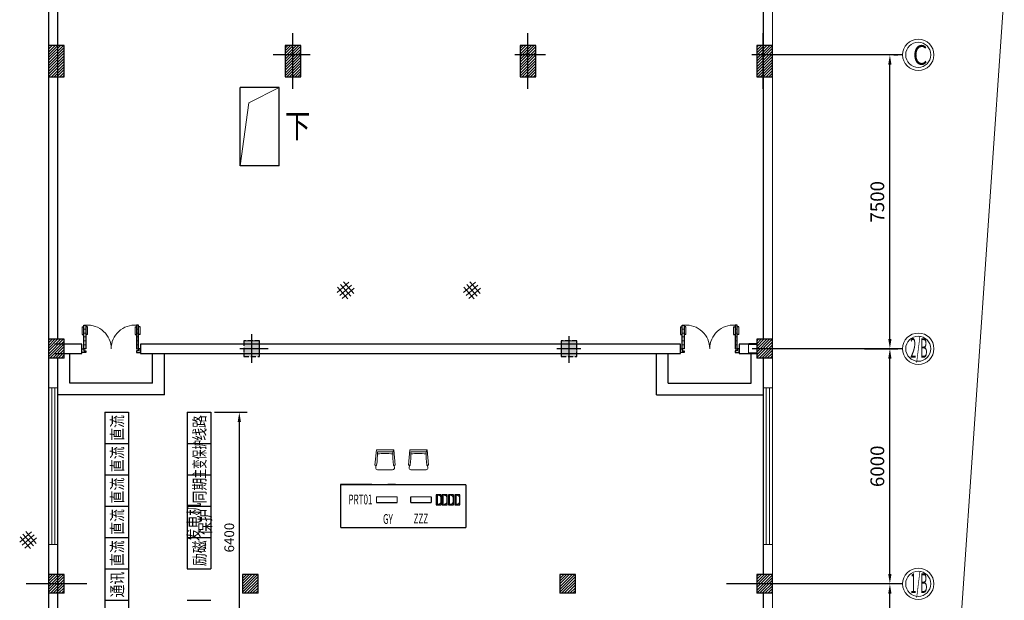
# Model space of a CAD drawing. Units: millimetres. Extents: x -221269 to 869006, y -383241 to 199394.
# Drawn here: x 530713 to 555849, y 115500 to 130317 of the extents above; entities that cross this region are included whole.
import ezdxf
from ezdxf.enums import TextEntityAlignment as Align

# ---------------------------------------------------------------- set-up
doc = ezdxf.new("R2010")
doc.units = ezdxf.units.MM
for name, pattern in [('CENTER', [2, 1.25, -0.25, 0.25, -0.25]), ('DASH', [0.35, 0.25, -0.1]), ('PHANTOM', [63.5, 31.75, -6.35, 6.35, -6.35, 6.35, -6.35])]:
    doc.linetypes.add(name, pattern=pattern)
doc.layers.get('DEFPOINTS').update_dxf_attribs({"color": 1, "linetype": 'CENTER'})
for name, color, linetype in [('0.09', 6, 'Continuous'), ('0.2', 4, 'Continuous'), ('PUB_TEXT', 7, 'Continuous'), ('平面布置', 7, 'Continuous'), ('电气条件层', 253, 'Continuous')]:
    doc.layers.add(name, color=color, linetype=linetype)
doc.layers.add('CINF_图签', color=7, linetype='Continuous', lineweight=25)
doc.layers.add('FURNITURE', color=2, linetype='Continuous', lineweight=5)
doc.styles.add('_HZTXT', font='romans.shx', dxfattribs={"width": 0.8, "bigfont": 'hztxt.shx'})
doc.styles.add('HZ', font='romanc', dxfattribs={"width": 0.75, "height": 4, "bigfont": 'hzfs'})
doc.styles.add('PC_TEXTSTYLE', font='romans.shx', dxfattribs={"width": 0.8, "bigfont": 'hzfs.shx'})
doc.styles.add('YY', font='romans.shx', dxfattribs={"width": 0.7, "bigfont": 'hzfs2.shx'})
doc.dimstyles.new('hsl100', dxfattribs={"dimscale": 100, "dimtxt": 3.5, "dimasz": 2.5, "dimexe": 2, "dimexo": 1, "dimgap": 1, "dimtad": 1, "dimdec": 0, "dimdsep": 46, "dimtxsty": 'YY', "dimcen": 2.5, "dimclrd": 7, "dimclre": 7, "dimclrt": 7, "dimadec": 0, "dimazin": 0, "dimtfac": 1, "dimtdec": 0, "dimtmove": 0, "dimatfit": 3, "dimfxl": 1, "dimarcsym": 0})
doc.dimstyles.new('小hsl100', dxfattribs={"dimscale": 100, "dimtxt": 2.5, "dimasz": 2.5, "dimexe": 2, "dimexo": 1, "dimgap": 1, "dimtad": 1, "dimdec": 0, "dimdsep": 46, "dimtxsty": 'YY', "dimcen": 2.5, "dimclrd": 7, "dimclre": 7, "dimclrt": 7, "dimadec": 0, "dimazin": 0, "dimtfac": 1, "dimtdec": 0, "dimtmove": 0, "dimatfit": 3, "dimfxl": 1, "dimarcsym": 0})
pattern_1 = [(45, (368081.98, 441867.46), (-35.355339, 35.355339), [])]

# ---------------------------------------------------------------- blocks, each defined once
blk = doc.blocks.new('*D116')
at = {"layer": 'DEFPOINTS', "color": 0, "linetype": 'Continuous', "ltscale": 0.01, "transparency": 16777216}
for p in [(552928, 115920), (552928, 115920), (552777, 108420)]:
    blk.add_point(p, dxfattribs=at)
at = {"layer": '电气条件层', "color": 7, "linetype": 'Continuous', "lineweight": -2, "ltscale": 0.01, "transparency": 16777216}
for p, q in [((552828, 115920), (552728, 115920)), ((552928, 108670), (552928, 115670)), ((552877, 108420), (553128, 108420))]:
    blk.add_line(p, q, dxfattribs=at)
at = {"layer": '电气条件层', "color": 7, "linetype": 'Continuous', "ltscale": 0.01, "transparency": 16777216}
for points in [[(552886, 115670), (552969, 115670), (552928, 115920)], [(552886, 108670), (552969, 108670), (552928, 108420)]]:
    blk.add_solid(points, dxfattribs=at)
at = {"layer": '电气条件层', "color": 7, "linetype": 'Continuous', "lineweight": 15, "ltscale": 0.01, "transparency": 16777216, "insert": (552653, 112170), "char_height": 350, "attachment_point": 5, "rotation": 90, "style": 'YY'}
blk.add_mtext('7500', dxfattribs=at)
blk = doc.blocks.new('*D117')
at = {"layer": 'DEFPOINTS', "color": 0, "linetype": 'Continuous', "ltscale": 0.01, "transparency": 16777216}
for p in [(552176, 121920), (552928, 121920), (552928, 115920)]:
    blk.add_point(p, dxfattribs=at)
at = {"layer": '电气条件层', "color": 7, "linetype": 'Continuous', "lineweight": -2, "ltscale": 0.01, "transparency": 16777216}
for p, q in [((552276, 121920), (553128, 121920)), ((552928, 116170), (552928, 121670)), ((552828, 115920), (552728, 115920))]:
    blk.add_line(p, q, dxfattribs=at)
at = {"layer": '电气条件层', "color": 7, "linetype": 'Continuous', "ltscale": 0.01, "transparency": 16777216}
for points in [[(552886, 121670), (552969, 121670), (552928, 121920)], [(552886, 116170), (552969, 116170), (552928, 115920)]]:
    blk.add_solid(points, dxfattribs=at)
at = {"layer": '电气条件层', "color": 7, "linetype": 'Continuous', "lineweight": 15, "ltscale": 0.01, "transparency": 16777216, "insert": (552653, 118920), "char_height": 350, "attachment_point": 5, "rotation": 90, "style": 'YY'}
blk.add_mtext('6000', dxfattribs=at)
blk = doc.blocks.new('*D118')
at = {"layer": 'DEFPOINTS', "color": 0, "linetype": 'Continuous', "ltscale": 0.01, "transparency": 16777216}
for p in [(552928, 129420), (552928, 129420), (552180, 121920)]:
    blk.add_point(p, dxfattribs=at)
at = {"layer": '电气条件层', "color": 7, "linetype": 'Continuous', "lineweight": -2, "ltscale": 0.01, "transparency": 16777216}
for p, q in [((553028, 129420), (553128, 129420)), ((552928, 122170), (552928, 129170)), ((552280, 121920), (553128, 121920))]:
    blk.add_line(p, q, dxfattribs=at)
at = {"layer": '电气条件层', "color": 7, "linetype": 'Continuous', "ltscale": 0.01, "transparency": 16777216}
for points in [[(552886, 129170), (552969, 129170), (552928, 129420)], [(552886, 122170), (552969, 122170), (552928, 121920)]]:
    blk.add_solid(points, dxfattribs=at)
at = {"layer": '电气条件层', "color": 7, "linetype": 'Continuous', "lineweight": 15, "ltscale": 0.01, "transparency": 16777216, "insert": (552653, 125670), "char_height": 350, "attachment_point": 5, "rotation": 90, "style": 'YY'}
blk.add_mtext('7500', dxfattribs=at)
blk = doc.blocks.new('A$C4272308E')
at = {"layer": '0.09', "lineweight": -2}
blk.add_line((510, -219), (510, 219), dxfattribs=at)
for centre, radius, start, end in [((130, 249), 10, 160.1475, 262.6046), ((425, 2310), 2092, 261.8574, 272.3225), ((-1981, 4), 2441, 354.8114, 5.0117), ((130, -249), 10, 97.396, 199.8531), ((425, -2310), 2092, 87.6781, 98.1431), ((552, -199), 46.5, 205.6973, 279.9785)]:
    blk.add_arc(centre, radius, start, end, dxfattribs=at)
at = {"layer": '0.2', "lineweight": -2}
for p, q in [((131, 288), (560, 245)), ((54, 265), (123, 259)), ((560, -245), (560, 245)), ((54, -265), (123, -259)), ((131, -288), (560, -245))]:
    blk.add_line(p, q, dxfattribs=at)
at = {"layer": '0.2', "lineweight": -2, "ltscale": 1.5}
blk.add_line((0, -215), (0, 215), dxfattribs=at)
at = {"layer": '0.2', "lineweight": -2}
for centre, radius, start, end in [((37, 282), 89, 340.1475, 0.6254), ((131, 283), 5, 84.8981, 180.6254), ((37, -282), 89, 359.3751, 19.8531), ((131, -283), 5, 179.3751, 275.1024)]:
    blk.add_arc(centre, radius, start, end, dxfattribs=at)
at = {"layer": '0.2', "lineweight": -2, "ltscale": 1.5}
for centre, start, end in [((50, 215), 84.8981, 180.0003), ((50, -215), 180.0003, 275.1024)]:
    blk.add_arc(centre, 50, start, end, dxfattribs=at)
blk = doc.blocks.new('*D125')
at = {"color": 7, "lineweight": -2, "ltscale": 0.01, "transparency": 16777216}
for p, q in [((535689, 120300), (536520, 120300)), ((536320, 120050), (536320, 114150)), ((535689, 113900), (536520, 113900))]:
    blk.add_line(p, q, dxfattribs=at)
at = {"color": 7, "linetype": 'Continuous', "ltscale": 0.01, "transparency": 16777216}
for points in [[(536278, 120050), (536362, 120050), (536320, 120300)], [(536278, 114150), (536362, 114150), (536320, 113900)]]:
    blk.add_solid(points, dxfattribs=at)
at = {"layer": 'DEFPOINTS', "color": 0, "linetype": 'Continuous', "ltscale": 0.01, "transparency": 16777216}
for p in [(535589, 120300), (535589, 113900), (536320, 113900)]:
    blk.add_point(p, dxfattribs=at)
at = {"color": 7, "linetype": 'Continuous', "lineweight": 15, "ltscale": 0.01, "transparency": 16777216, "insert": (536095, 117100), "char_height": 250, "attachment_point": 5, "rotation": 90, "style": 'YY', "bg_fill": 3, "box_fill_scale": 1.1, "bg_fill_color": 256, "bg_fill_true_color": 13158600, "bg_fill_transparency": 0}
blk.add_mtext('6400', dxfattribs=at)

msp = doc.modelspace()

# ---------------------------------------------------------------- hatches: boundary and pattern name
at = {"layer": '电气条件层', "linetype": 'Continuous', "lineweight": 15, "ltscale": 0.01}
h = msp.add_hatch(dxfattribs=at)
h.set_pattern_fill('_USER', color=256, scale=50, angle=45, style=0, pattern_type=0)
h.set_pattern_definition(pattern_1)
h.paths.add_polyline_path([(531688.98, 129660.273), (531448.98, 129660.273), (531448.98, 128860.273), (531688.98, 128860.273)])
h.paths.add_polyline_path([(531848.98, 129660.273), (531688.98, 129660.273), (531688.98, 128860.273), (531848.98, 128860.273)])
h = msp.add_hatch(dxfattribs=at)
h.set_pattern_fill('_USER', color=256, scale=50, angle=45, style=0, pattern_type=0)
h.set_pattern_definition(pattern_1)
h.paths.add_polyline_path([(537688.98, 129660.273), (537488.98, 129660.273), (537488.98, 129420.273), (537688.98, 129420.273)])
h.paths.add_polyline_path([(537888.98, 129660.273), (537688.98, 129660.273), (537688.98, 129420.273), (537888.98, 129420.273)])
h.paths.add_polyline_path([(537688.98, 129420.273), (537488.98, 129420.273), (537488.98, 128860.273), (537688.98, 128860.273)])
h.paths.add_polyline_path([(537888.98, 129420.273), (537688.98, 129420.273), (537688.98, 128860.273), (537888.98, 128860.273)])
h = msp.add_hatch(dxfattribs=at)
h.set_pattern_fill('_USER', color=256, scale=50, angle=45, style=0, pattern_type=0)
h.set_pattern_definition(pattern_1)
h.paths.add_polyline_path([(543688.98, 129660.273), (543488.98, 129660.273), (543488.98, 129420.273), (543688.98, 129420.273)])
h.paths.add_polyline_path([(543888.98, 129660.273), (543688.98, 129660.273), (543688.98, 129420.273), (543888.98, 129420.273)])
h.paths.add_polyline_path([(543688.98, 129420.273), (543488.98, 129420.273), (543488.98, 128860.273), (543688.98, 128860.273)])
h.paths.add_polyline_path([(543888.98, 129420.273), (543688.98, 129420.273), (543688.98, 128860.273), (543888.98, 128860.273)])
h = msp.add_hatch(dxfattribs=at)
h.set_pattern_fill('_USER', color=256, scale=50, angle=45, style=0, pattern_type=0)
h.set_pattern_definition(pattern_1)
h.paths.add_polyline_path([(549688.98, 129660.273), (549528.98, 129660.273), (549528.98, 129420.273), (549688.98, 129420.273)])
h.paths.add_polyline_path([(549928.98, 129660.273), (549688.98, 129660.273), (549688.98, 129420.273), (549928.98, 129420.273)])
h.paths.add_polyline_path([(549688.98, 129420.273), (549528.98, 129420.273), (549528.98, 128860.273), (549688.98, 128860.273)])
h.paths.add_polyline_path([(549928.98, 129420.273), (549688.98, 129420.273), (549688.98, 128860.273), (549928.98, 128860.273)])
h = msp.add_hatch(dxfattribs=at)
h.set_pattern_fill('_USER', color=256, scale=50, angle=45, style=0, pattern_type=0)
h.set_pattern_definition(pattern_1)
h.paths.add_polyline_path([(531848.98, 122160.273), (531448.98, 122160.273), (531448.98, 121680.273), (531848.98, 121680.273)])
h = msp.add_hatch(dxfattribs=at)
h.set_pattern_fill('_USER', color=256, scale=50, angle=45, style=0, pattern_type=0)
h.set_pattern_definition(pattern_1)
h.paths.add_polyline_path([(549928.98, 122160.273), (549528.98, 122160.273), (549528.98, 121680.273), (549928.98, 121680.273)])
h = msp.add_hatch(dxfattribs=at)
h.set_pattern_fill('_USER', color=256, scale=50, angle=45, style=0, pattern_type=0)
h.set_pattern_definition(pattern_1)
h.paths.add_polyline_path([(531848.98, 116160.273), (531448.98, 116160.273), (531448.98, 115680.273), (531848.98, 115680.273)])
h = msp.add_hatch(dxfattribs=at)
h.set_pattern_fill('_USER', color=256, scale=50, angle=45, style=0, pattern_type=0)
h.set_pattern_definition([(45, (381131.98, 441867.46), (-35.355339, 35.355339), [])])
h.paths.add_polyline_path([(544898.98, 116160.273), (544498.98, 116160.273), (544498.98, 115680.273), (544898.98, 115680.273)])
h = msp.add_hatch(dxfattribs=at)
h.set_pattern_fill('_USER', color=256, scale=50, angle=45, style=0, pattern_type=0)
h.set_pattern_definition(pattern_1)
h.paths.add_polyline_path([(549928.98, 116160.273), (549528.98, 116160.273), (549528.98, 115680.273), (549928.98, 115680.273)])

# ---------------------------------------------------------------- linework, layer by layer
at = {"color": 1, "ltscale": 15}
for p, q in [((532888.98, 120300.273), (532888.98, 113900.273)), ((532888.98, 120300.273), (533488.98, 120300.273)), ((533488.98, 120300.273), (533488.98, 113900.273)), ((534988.98, 120300.273), (534988.98, 116300.273)), ((532888.98, 119500.273), (533488.98, 119500.273)), ((534988.98, 119500.273), (535588.98, 119500.273)), ((532888.98, 118700.273), (533488.98, 118700.273)), ((534988.98, 118700.273), (535588.98, 118700.273)), ((532888.98, 117900.273), (533488.98, 117900.273)), ((534988.98, 117900.273), (535588.98, 117900.273)), ((532888.98, 117100.273), (533488.98, 117100.273)), ((534988.98, 117100.273), (535588.98, 117100.273)), ((532888.98, 116300.273), (533488.98, 116300.273)), ((532888.98, 116300.273), (533488.98, 116300.273)), ((534988.98, 116300.273), (535588.98, 116300.273)), ((534988.98, 116300.273), (535588.98, 116300.273)), ((532888.98, 115500.273), (533488.98, 115500.273))]:
    msp.add_line(p, q, dxfattribs=at)
at = {"color": 6}
for p, q in [((540310.779, 118455.518), (540110.779, 118455.518)), ((540904.466, 118455.416), (540904.466, 118435.416)), ((541704.466, 118455.522), (541904.466, 118455.522)), ((539104.466, 117355.449), (540904.466, 117355.449))]:
    msp.add_line(p, q, dxfattribs=at)
at = {"layer": 'CINF_图签', "color": 6}
for p, q in [((538904.466, 118455.559), (538904.466, 117355.559)), ((538904.466, 118455.559), (542104.466, 118455.315)), ((539704.466, 118455.559), (538904.466, 118455.559)), ((542104.466, 117655.559), (542104.466, 117355.559)), ((539469.466, 117355.559), (540594.466, 117355.559))]:
    msp.add_line(p, q, dxfattribs=at)
for points in [[(541348.521, 117939.9), (541476.132, 117939.9), (541476.132, 118191.337), (541348.521, 118191.337)], [(541501.716, 117939.9), (541629.327, 117939.9), (541629.327, 118191.337), (541501.716, 118191.337)], [(541660.113, 117939.9), (541787.724, 117939.9), (541787.724, 118191.337), (541660.113, 118191.337)], [(541823.711, 117939.9), (541951.323, 117939.9), (541951.323, 118191.337), (541823.711, 118191.337)]]:
    msp.add_lwpolyline(points, close=True, dxfattribs=at)
at = {"layer": '平面布置', "color": 6, "const_width": 30, "flags": 128}
for points in [[(538904.466, 118455.315), (538904.466, 117355.559)], [(538904.466, 118455.315), (542104.466, 118455.315)], [(542104.466, 118455.315), (542104.466, 117355.559)], [(539821.007, 118141.876), (539821.007, 117991.183)], [(540349.434, 118141.876), (539821.007, 118141.876)], [(540349.434, 118141.876), (540349.434, 117991.183)], [(541220.46, 118141.876), (540692.034, 118141.876)], [(540692.034, 118141.876), (540692.034, 117991.183)], [(541220.46, 118141.876), (541220.46, 117991.183)], [(539821.007, 117991.183), (540349.434, 117991.183)], [(540692.034, 117991.183), (541220.46, 117991.183)], [(538904.466, 117355.559), (542104.466, 117355.559)]]:
    msp.add_lwpolyline(points, dxfattribs=at)
at = {"layer": '电气条件层'}
for p, q in [((531448.98, 138660.273), (531448.98, 108980.273)), ((531688.98, 122160.273), (531688.98, 132300.273)), ((549688.98, 131260.273), (549688.98, 122182.035)), ((531848.98, 129660.273), (531448.98, 129660.273)), ((531848.98, 128860.273), (531848.98, 129660.273)), ((537888.98, 129660.273), (537488.98, 129660.273)), ((537488.98, 129660.273), (537488.98, 128860.273)), ((537888.98, 128860.273), (537888.98, 129660.273)), ((543488.98, 129660.273), (543488.98, 128860.273)), ((543888.98, 129660.273), (543488.98, 129660.273)), ((543888.98, 128860.273), (543888.98, 129660.273)), ((549528.98, 129660.273), (549528.98, 128860.273)), ((549928.98, 129660.273), (549528.98, 129660.273)), ((549928.98, 128860.273), (549928.98, 129660.273)), ((531448.98, 128860.273), (531848.98, 128860.273)), ((537488.98, 128860.273), (537888.98, 128860.273)), ((543488.98, 128860.273), (543888.98, 128860.273)), ((549528.98, 128860.273), (549928.98, 128860.273)), ((549688.98, 128860.273), (549688.98, 122160.273)), ((536338.98, 126590.273), (536338.98, 128590.273)), ((537338.98, 128590.273), (536338.98, 128590.273)), ((537338.98, 126590.273), (537338.98, 128590.273)), ((537338.98, 126590.273), (536338.98, 126590.273)), ((532306.682, 122477.762), (532348.977, 122477.762)), ((532348.977, 121920.273), (532348.977, 122520.273)), ((532348.977, 122520.273), (532398.977, 122520.273)), ((532398.977, 122520.273), (532398.977, 121920.273)), ((532441.272, 122477.762), (532398.977, 122477.762)), ((533656.682, 122477.762), (533698.977, 122477.762)), ((533698.977, 122520.273), (533698.977, 121920.273)), ((533748.977, 122520.273), (533698.977, 122520.273)), ((533698.977, 122520.273), (533698.977, 121920.273)), ((533748.977, 121920.273), (533748.977, 122520.273)), ((533748.977, 121920.273), (533748.977, 122520.273)), ((533748.977, 121920.273), (533748.977, 122520.273)), ((533791.272, 122477.762), (533748.977, 122477.762)), ((547586.685, 122477.762), (547628.98, 122477.762)), ((547628.98, 121920.273), (547628.98, 122520.273)), ((547628.98, 121920.273), (547628.98, 122520.273)), ((547628.98, 122520.273), (547678.98, 122520.273)), ((547628.98, 121920.273), (547628.98, 122520.273)), ((547678.98, 122520.273), (547678.98, 121920.273)), ((547678.98, 122520.273), (547678.98, 121920.273)), ((547721.274, 122477.762), (547678.98, 122477.762)), ((548936.685, 122477.762), (548978.98, 122477.762)), ((548978.98, 122520.273), (548978.98, 121920.273)), ((549028.98, 122520.273), (548978.98, 122520.273)), ((549028.98, 121920.273), (549028.98, 122520.273)), ((549071.274, 122477.762), (549028.98, 122477.762)), ((532306.682, 122285.359), (532348.977, 122285.359)), ((532441.272, 122285.359), (532398.977, 122285.359)), ((533656.682, 122285.359), (533698.977, 122285.359)), ((533791.272, 122285.359), (533748.977, 122285.359)), ((547586.685, 122285.359), (547628.98, 122285.359)), ((547721.274, 122285.359), (547678.98, 122285.359)), ((548936.685, 122285.359), (548978.98, 122285.359)), ((549071.274, 122285.359), (549028.98, 122285.359)), ((531448.98, 122160.273), (531448.98, 121680.273)), ((532298.997, 122040.273), (531598.999, 122040.273)), ((531848.98, 121680.273), (531848.98, 122160.273)), ((532298.977, 121920.273), (532348.977, 121920.273)), ((532298.977, 121820.273), (532298.977, 121920.273)), ((532298.997, 121800.273), (532298.997, 122040.273)), ((532398.977, 121920.273), (532348.977, 121920.273)), ((532348.977, 121920.273), (532348.977, 121870.273)), ((533698.977, 121920.273), (533748.977, 121920.273)), ((533698.977, 121920.273), (533748.977, 121920.273)), ((533698.977, 121920.273), (533748.977, 121920.273)), ((533748.977, 121920.273), (533748.977, 121870.273)), ((533798.977, 121920.273), (533748.977, 121920.273)), ((533748.977, 121920.273), (533748.977, 121870.273)), ((547578.98, 122040.273), (533798.977, 122040.273)), ((533798.977, 121820.273), (533798.977, 121920.273)), ((533798.977, 121820.273), (533798.977, 121920.273)), ((533798.997, 122040.273), (533798.997, 121800.273)), ((536838.98, 121720.273), (536838.98, 122120.892)), ((536838.98, 121719.654), (536838.98, 122120.273)), ((544538.98, 122120.892), (544538.98, 121720.273)), ((544538.98, 122120.273), (544538.98, 121719.654)), ((547578.98, 121920.273), (547628.98, 121920.273)), ((547578.98, 121820.273), (547578.98, 121920.273)), ((547578.98, 121820.273), (547578.98, 121920.273)), ((547578.999, 121800.273), (547578.999, 122040.273)), ((547628.98, 121920.273), (547628.98, 121870.273)), ((547678.98, 121920.273), (547628.98, 121920.273)), ((547678.98, 121920.273), (547628.98, 121920.273)), ((547628.98, 121920.273), (547628.98, 121870.273)), ((547678.98, 121920.273), (547628.98, 121920.273)), ((548978.98, 121920.273), (549028.98, 121920.273)), ((549028.98, 121920.273), (549028.98, 121870.273)), ((549078.98, 121920.273), (549028.98, 121920.273)), ((549528.98, 122040.273), (549078.98, 122040.273)), ((549078.98, 122040.273), (549078.98, 121800.273)), ((549078.98, 121820.273), (549078.98, 121920.273)), ((549078.999, 122040.273), (549078.999, 121800.273)), ((549528.98, 122160.273), (549528.98, 121680.273)), ((549928.98, 121680.273), (549928.98, 122160.273)), ((531848.98, 121680.273), (531448.98, 121680.273)), ((531598.999, 121800.273), (532298.997, 121800.273)), ((531688.98, 116160.273), (531688.98, 121680.273)), ((532398.977, 121820.273), (532298.977, 121820.273)), ((532348.977, 121870.273), (532398.977, 121870.273)), ((532398.977, 121870.273), (532398.977, 121820.273)), ((533698.977, 121870.273), (533698.977, 121820.273)), ((533748.977, 121870.273), (533698.977, 121870.273)), ((533698.977, 121820.273), (533798.977, 121820.273)), ((533798.977, 121800.273), (547578.98, 121800.273)), ((547678.98, 121820.273), (547578.98, 121820.273)), ((547628.98, 121870.273), (547678.98, 121870.273)), ((547678.98, 121870.273), (547678.98, 121820.273)), ((549028.98, 121870.273), (548978.98, 121870.273)), ((548978.98, 121870.273), (548978.98, 121820.273)), ((548978.98, 121820.273), (549078.98, 121820.273)), ((549078.98, 121800.273), (549528.98, 121800.273)), ((549928.98, 121680.273), (549528.98, 121680.273)), ((549688.98, 121680.273), (549688.98, 116160.273)), ((531448.98, 116160.273), (531448.98, 115680.273)), ((531688.98, 108980.273), (531688.98, 116160.273)), ((531848.98, 115680.273), (531848.98, 116160.273)), ((536798.98, 115680.273), (536798.98, 116160.273)), ((544498.98, 116160.273), (544498.98, 115680.273)), ((544898.98, 115680.273), (544898.98, 116160.273)), ((549528.98, 116160.273), (549528.98, 115680.273)), ((549928.98, 115680.273), (549928.98, 116160.273)), ((531848.98, 115680.273), (531448.98, 115680.273)), ((531688.98, 112920.273), (531688.98, 115680.273)), ((544898.98, 115680.273), (544498.98, 115680.273)), ((549928.98, 115680.273), (549528.98, 115680.273)), ((549688.98, 115680.273), (549688.98, 108980.273))]:
    msp.add_line(p, q, dxfattribs=at)
at = {"layer": '电气条件层', "linetype": 'Continuous', "lineweight": 15, "ltscale": 0.01}
for p, q in [((549928.98, 108180.273), (549928.98, 131020.273)), ((555848.98, 131020.273), (554410.298, 110129.427)), ((536560.712, 128195.941), (537338.98, 128590.273)), ((536338.98, 126590.273), (536560.712, 128195.941)), ((538815.939, 123354.513), (539116.474, 123618.48)), ((539089.048, 123195.103), (538825.081, 123495.639)), ((538881.931, 123279.379), (539182.466, 123543.346)), ((539164.182, 123261.095), (538900.215, 123561.631)), ((538947.922, 123204.246), (539248.458, 123468.212)), ((539239.316, 123327.087), (538975.349, 123627.622)), ((542045.633, 123354.513), (542346.168, 123618.48)), ((542318.742, 123195.103), (542054.775, 123495.639)), ((542111.625, 123279.379), (542412.16, 123543.346)), ((542393.876, 123261.095), (542129.909, 123561.631)), ((542177.616, 123204.246), (542478.152, 123468.212)), ((542469.01, 123327.087), (542205.043, 123627.622)), ((536838.98, 122120.892), (536438.98, 122120.892)), ((536838.98, 122120.273), (536438.98, 122120.273)), ((536838.98, 121720.273), (536838.98, 122120.892)), ((536838.98, 121719.654), (536838.98, 122120.273)), ((544938.98, 122120.892), (544538.98, 122120.892)), ((544938.98, 122120.273), (544538.98, 122120.273)), ((544938.98, 121720.273), (544938.98, 122120.892)), ((544938.98, 121719.654), (544938.98, 122120.273)), ((549318.98, 122040.273), (549318.98, 121800.273)), ((545032.967, 121800.273), (545272.967, 121800.273)), ((531452.873, 120920.273), (531692.873, 120920.273)), ((531532.873, 116920.273), (531532.873, 120920.273)), ((531612.873, 116920.273), (531612.873, 120920.273)), ((549692.873, 120920.273), (549932.873, 120920.273)), ((549772.873, 116920.273), (549772.873, 120920.273)), ((549852.873, 116920.273), (549852.873, 120920.273)), ((530712.961, 116980.805), (531013.496, 117244.772)), ((530778.952, 116905.671), (531079.488, 117169.638)), ((531061.204, 116887.387), (530797.237, 117187.922)), ((531136.337, 116953.379), (530872.371, 117253.914)), ((530986.07, 116821.395), (530722.103, 117121.931)), ((530844.944, 116830.537), (531145.48, 117094.504)), ((531452.873, 116920.273), (531692.873, 116920.273)), ((549692.873, 116920.273), (549932.873, 116920.273))]:
    msp.add_line(p, q, dxfattribs=at)
at = {"layer": '电气条件层', "ltscale": 25}
for p, q in [((537688.98, 128548.777), (537688.98, 129970.209)), ((543688.98, 128548.777), (543688.98, 129970.209)), ((549688.98, 128548.777), (549688.98, 129970.209)), ((538126.301, 129420.273), (537186.693, 129420.273)), ((544140.337, 129420.273), (543355.554, 129420.273)), ((553252.461, 129420.273), (549405.247, 129420.273)), ((537057.586, 121920.273), (536335.172, 121920.273)), ((545037.902, 121920.273), (544425.381, 121920.273)), ((553252.461, 121920.273), (549409.098, 121920.273)), ((532423.502, 115920.273), (530876.23, 115920.273)), ((553252.461, 115920.273), (548756.485, 115920.273))]:
    msp.add_line(p, q, dxfattribs=at)
at = {"layer": '电气条件层', "lineweight": 13}
for p, q in [((532306.682, 122477.762), (532306.682, 122285.359)), ((532348.977, 122420.273), (532398.977, 122420.273)), ((532441.272, 122477.762), (532441.272, 122285.359)), ((533656.682, 122477.762), (533656.682, 122285.359)), ((533748.977, 122420.273), (533698.977, 122420.273)), ((533791.272, 122477.762), (533791.272, 122285.359)), ((547586.685, 122477.762), (547586.685, 122285.359)), ((547628.98, 122420.273), (547678.98, 122420.273)), ((547721.274, 122477.762), (547721.274, 122285.359)), ((548936.685, 122477.762), (548936.685, 122285.359)), ((549028.98, 122420.273), (548978.98, 122420.273)), ((549071.274, 122477.762), (549071.274, 122285.359)), ((532348.977, 122320.273), (532398.977, 122320.273)), ((532348.977, 122220.273), (532398.977, 122220.273)), ((533748.977, 122320.273), (533698.977, 122320.273)), ((533748.977, 122220.273), (533698.977, 122220.273)), ((547628.98, 122320.273), (547678.98, 122320.273)), ((547628.98, 122220.273), (547678.98, 122220.273)), ((549028.98, 122320.273), (548978.98, 122320.273)), ((549028.98, 122220.273), (548978.98, 122220.273)), ((532348.977, 122120.273), (532398.977, 122120.273)), ((532348.977, 122020.273), (532398.977, 122020.273)), ((533748.977, 122120.273), (533698.977, 122120.273)), ((533748.977, 122020.273), (533698.977, 122020.273)), ((547628.98, 122120.273), (547678.98, 122120.273)), ((547628.98, 122020.273), (547678.98, 122020.273)), ((549028.98, 122120.273), (548978.98, 122120.273)), ((549028.98, 122020.273), (548978.98, 122020.273))]:
    msp.add_line(p, q, dxfattribs=at)
at = {"layer": '电气条件层', "ltscale": 10}
for p, q in [((536638.98, 121564.396), (536638.98, 122289.706)), ((544738.98, 121564.396), (544738.98, 122237.406))]:
    msp.add_line(p, q, dxfattribs=at)
at = {"layer": '电气条件层', "linetype": 'PHANTOM', "ltscale": 100}
for p, q in [((531848.98, 122160.273), (531448.98, 122160.273)), ((549928.98, 122160.273), (549528.98, 122160.273)), ((531991.189, 121040.429), (531991.188, 121800.271)), ((534106.766, 121040.43), (534106.766, 121800.272)), ((534406.766, 120740.43), (534406.766, 121800.272)), ((546971.191, 120740.431), (546971.191, 121800.273)), ((547271.191, 121040.431), (547271.191, 121800.273)), ((549386.768, 121040.431), (549386.768, 121800.273)), ((534106.766, 121040.43), (531991.189, 121040.429)), ((547271.191, 121040.431), (549386.768, 121040.431)), ((534406.766, 120740.43), (531691.189, 120740.429)), ((546971.191, 120740.431), (549686.768, 120740.431)), ((531848.98, 116160.273), (531448.98, 116160.273)), ((544898.98, 116160.273), (544498.98, 116160.273)), ((549928.98, 116160.273), (549528.98, 116160.273))]:
    msp.add_line(p, q, dxfattribs=at)
at = {"layer": '电气条件层', "linetype": 'DASH', "ltscale": 500}
for p, q in [((536438.98, 122120.892), (536438.98, 121720.273)), ((536838.98, 122120.892), (536438.98, 122120.892)), ((536438.98, 122120.892), (536438.98, 121720.273)), ((536438.98, 122120.273), (536438.98, 121719.654)), ((536838.98, 122120.273), (536438.98, 122120.273)), ((536438.98, 122120.273), (536438.98, 121719.654)), ((544938.98, 122120.892), (544538.98, 122120.892)), ((544538.98, 122120.892), (544538.98, 121720.273)), ((544938.98, 122120.273), (544538.98, 122120.273)), ((544538.98, 122120.273), (544538.98, 121719.654)), ((544938.98, 121720.273), (544938.98, 122120.892)), ((544938.98, 121719.654), (544938.98, 122120.273)), ((536438.98, 121720.273), (536838.98, 121720.273)), ((536438.98, 121720.273), (536838.98, 121720.273)), ((536438.98, 121719.654), (536838.98, 121719.654)), ((536438.98, 121719.654), (536838.98, 121719.654)), ((544538.98, 121720.273), (544938.98, 121720.273)), ((544538.98, 121720.273), (544938.98, 121720.273)), ((544538.98, 121719.654), (544938.98, 121719.654)), ((544538.98, 121719.654), (544938.98, 121719.654))]:
    msp.add_line(p, q, dxfattribs=at)
at = {"layer": '电气条件层', "linetype": 'Continuous', "lineweight": 15, "ltscale": 0.01, "const_width": 50}
for points in [[(549318.98, 122040.273), (549528.98, 122040.273)], [(549318.98, 121800.273), (549528.98, 121800.273)]]:
    msp.add_lwpolyline(points, dxfattribs=at)
at = {"layer": '电气条件层', "lineweight": 15}
for centre, radius in [((553652.461, 129420.273), 400), ((553652.461, 129420.273), 320), ((553652.461, 121920.273), 400), ((553652.461, 121920.273), 320), ((553652.461, 115920.273), 400), ((553652.461, 115920.273), 320)]:
    msp.add_circle(centre, radius, dxfattribs=at)
at = {"layer": '电气条件层', "lineweight": 13, "extrusion": (0, 0, -1)}
for centre, major_axis, start_param, end_param in [((532448.981, 121922.36), (-424.264, 424.264), 0.701962005, 2.359673275), ((533648.973, 121922.36), (424.264, 424.264), 3.923512033, 5.581223302)]:
    msp.add_ellipse(centre, major_axis=major_axis, ratio=1, start_param=start_param, end_param=end_param, dxfattribs=at)
at = {"layer": '电气条件层', "lineweight": 13}
for centre, major_axis, start_param, end_param in [((547728.983, 121922.36), (-424.264, 424.264), 3.923512033, 5.581223302), ((548928.976, 121922.36), (424.264, 424.264), 0.701962005, 2.359673275)]:
    msp.add_ellipse(centre, major_axis=major_axis, ratio=1, start_param=start_param, end_param=end_param, dxfattribs=at)
at = {"layer": '电气条件层', "linetype": 'Continuous', "lineweight": 15, "ltscale": 0.01}
for points in [[(536438.98, 122120.892), (536838.98, 122120.273), (536438.98, 121720.273), (536838.98, 121719.654)], [(544538.98, 122120.892), (544938.98, 122120.273), (544538.98, 121720.273), (544938.98, 121719.654)]]:
    msp.add_solid(points, dxfattribs=at)

# ---------------------------------------------------------------- block references
at = {"layer": 'FURNITURE', "xscale": 0.9000000059604644, "yscale": 0.9000000059604644, "zscale": 0.9000000059604644, "rotation": 90}
for p in [(540040.964, 118832.986), (540894.061, 118832.986)]:
    msp.add_blockref('A$C4272308E', p, dxfattribs=at)

# ---------------------------------------------------------------- texts
at = {"style": '_HZTXT', "width": 0.8}
for s, p in [('直流', (533354.415, 119900.273)), ('直流', (533354.415, 119100.273)), ('直流', (533354.415, 118300.273)), ('发电机', (535311.135, 117500.273)), ('直流', (533354.415, 117500.273)), ('直流', (533354.415, 116700.273)), ('通讯', (533354.415, 115900.273))]:
    msp.add_text(s, height=300, rotation=90, dxfattribs=at).set_placement(p, align=Align.CENTER)
at = {"layer": 'PUB_TEXT', "color": 6, "style": 'PC_TEXTSTYLE', "width": 0.6}
for s, p in [('PRT01', (539105.15, 117947.669)), ('D', (541349.731, 117940.495)), ('D', (541502.926, 117940.495)), ('D', (541661.323, 117940.495)), ('D', (541824.922, 117940.495)), ('GY', (539987.539, 117449.239)), ('ZZZ', (540768.423, 117461.218))]:
    msp.add_text(s, height=252, dxfattribs=at).set_placement(p)
at = {"layer": '电气条件层', "lineweight": 15, "style": 'HZ'}
for s, width, p in [('C', 0.85, (553518.242, 129167.709)), ('2/B', 0.4, (553448.459, 121689.456)), ('1/B', 0.4, (553448.459, 115689.456))]:
    msp.add_text(s, height=500, dxfattribs=dict(at, width=width)).set_placement(p)
at = {"layer": '电气条件层', "style": 'HZ', "width": 0.8}
msp.add_text('下', height=600, dxfattribs=at).set_placement((537480.575, 127305.893))

# ---------------------------------------------------------------- dimensions: what is measured, and where the dimension line sits
at = {"layer": '电气条件层', "linetype": 'Continuous', "lineweight": 15, "ltscale": 0.01}
for base, p1, p2, picture, middle in [((552927.811, 129420.273), (552180.424, 121920.273), (552927.811, 129420.273), '*D118', (552652.811, 125670.273)), ((552927.811, 121920.273), (552927.811, 115920.273), (552176.243, 121920.273), '*D117', (552652.811, 118920.273)), ((552927.811, 115920.273), (552776.914, 108420.273), (552927.811, 115920.273), '*D116', (552652.811, 112170.273))]:
    dim = msp.add_linear_dim(base=base, p1=p1, p2=p2, angle=90, dimstyle='hsl100', override={"dimtmove": 1}, dxfattribs=at)
    dim.commit()
    dim.dimension.update_dxf_attribs({"geometry": picture, "text_midpoint": middle})

# ---------------------------------------------------------------- next in the draw order: dimensions: what is measured, and where the dimension line sits
at = {"color": 0, "linetype": 'Continuous', "lineweight": 15, "ltscale": 0.01}
dim = msp.add_linear_dim(base=(536319.981, 113900.273), p1=(535588.98, 120300.273), p2=(535588.98, 113900.273), angle=90, dimstyle='小hsl100', override={"dimfxl": 1.25, "dimtfill": 1, "dimtfillclr": 256, "dimarcsym": 1}, dxfattribs=at)
dim.commit()
dim.dimension.update_dxf_attribs({"geometry": '*D125', "text_midpoint": (536094.981, 117100.273)})

# ---------------------------------------------------------------- next in the draw order: hatches: boundary and pattern name
at = {"layer": '电气条件层', "linetype": 'Continuous', "lineweight": 15, "ltscale": 0.01}
h = msp.add_hatch(dxfattribs=at)
h.set_pattern_fill('_USER', color=256, scale=50, angle=45, style=0, pattern_type=0)
h.set_pattern_definition([(45, (373031.98, 441867.46), (-35.355339, 35.355339), [])])
h.paths.add_polyline_path([(536798.98, 116160.273), (536398.98, 116160.273), (536398.98, 115680.273), (536798.98, 115680.273)])

# ---------------------------------------------------------------- next in the draw order: linework, layer by layer
at = {"color": 1, "ltscale": 15}
for p, q in [((534988.98, 120300.273), (535588.98, 120300.273)), ((535588.98, 120300.273), (535588.98, 116300.272)), ((534988.98, 115500.273), (535588.98, 115500.273))]:
    msp.add_line(p, q, dxfattribs=at)
at = {"layer": '电气条件层'}
for p in [(536398.98, 116160.273), (536798.98, 115680.273)]:
    msp.add_line(p, (536398.98, 115680.273), dxfattribs=at)
at = {"layer": '电气条件层', "linetype": 'PHANTOM', "ltscale": 100}
msp.add_line((536798.98, 116160.273), (536398.98, 116160.273), dxfattribs=at)

# ---------------------------------------------------------------- next in the draw order: texts
at = {"style": '_HZTXT'}
for s, width, p in [('线路', 0.8, (535454.415, 119900.273)), ('主变保护', 0.6, (535454.415, 119100.272)), ('同期', 0.8, (535454.415, 118300.273)), ('保护', 0.8, (535597.694, 117500.273)), ('励磁', 0.8, (535454.415, 116700.273))]:
    msp.add_text(s, height=300, rotation=90, dxfattribs=dict(at, width=width)).set_placement(p, align=Align.CENTER)

doc.saveas('drawing.dxf')
